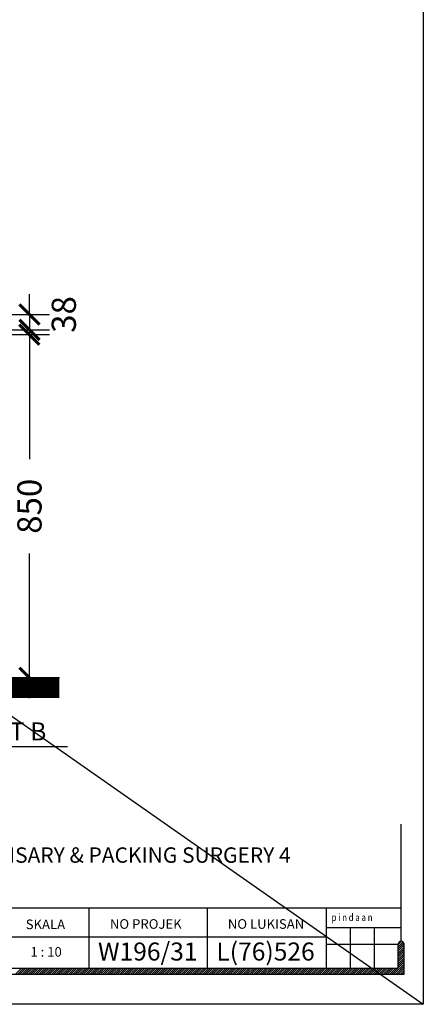
# Model space of a CAD drawing. Units: inches. Extents: x 2519 to 166611, y 89433 to 364205.
# Drawn here: x 27422 to 28421, y 190407 to 192845 of the extents above; entities that cross this region are included whole.
import ezdxf
from ezdxf.enums import TextEntityAlignment as Align

# ---------------------------------------------------------------- set-up
doc = ezdxf.new("R2010")
doc.units = ezdxf.units.IN
doc.header["$MEASUREMENT"] = 0
for name, color, linetype in [('ar-area', 1, 'Continuous'), ('B', 1, 'Continuous'), ('cabinet', 2, 'Continuous'), ('HATCH', 8, 'Continuous'), ('SPEC-TM20', 7, 'Continuous'), ('TB', 7, 'Continuous'), ('TX', 7, 'Continuous')]:
    doc.layers.add(name, color=color, linetype=linetype)
doc.layers.add('sheet', color=6, linetype='Continuous', plot=False)
doc.styles.add('cen', font='GOTHIC.TTF')
doc.styles.add('CTBP-25', font='GOTHIC.TTF')
doc.styles.add('SIMP', font='simplex.shx', dxfattribs={"width": 0.8, "height": 200})
doc.styles.add('TAH', font='TAHOMA.TTF', dxfattribs={"height": 300})
doc.styles.add('tahoma', font='GOTHIC.TTF', dxfattribs={"height": 750})
doc.dimstyles.new('dim scale 200', dxfattribs={"dimtxt": 150, "dimasz": 100, "dimexe": 50, "dimexo": 50, "dimgap": 50, "dimtad": 0, "dimdec": 0, "dimzin": 0, "dimdsep": 46, "dimtxsty": 'cen', "dimblk1": 'ARCHTICK', "dimblk2": 'ARCHTICK', "dimsah": 1, "dimcen": 0, "dimdle": 50, "dimclrd": 256, "dimclre": 256, "dimclrt": 6, "dimadec": 0, "dimazin": 0, "dimtfac": 0.5, "dimtdec": 0, "dimtofl": 0, "dimtmove": 2, "dimatfit": 3, "dimfxl": 1, "dimtolj": 1, "dimtzin": 0, "dimarcsym": 0})

# ---------------------------------------------------------------- blocks, each defined once
blk = doc.blocks.new('_ARCHTICK')
at = {"color": 0, "linetype": 'ByBlock', "const_width": 0.15}
blk.add_lwpolyline([(-0.5, -0.5), (0.5, 0.5)], dxfattribs=at)
blk = doc.blocks.new('*D571')
at = {"layer": 'Defpoints', "color": 0}
for p in [(27101.1, 192065, 0), (27101.1, 191215), (27446.6, 191215)]:
    blk.add_point(p, dxfattribs=at)
at = {"layer": 'HATCH', "lineweight": -2}
for p, q in [((27446.6, 192115), (27446.6, 191756.7)), ((27151.1, 192065), (27496.6, 192065)), ((27446.6, 191165), (27446.6, 191523.3)), ((27151.1, 191215), (27496.6, 191215))]:
    blk.add_line(p, q, dxfattribs=at)
at = {"layer": 'HATCH', "lineweight": -2, "xscale": 50, "yscale": 50, "zscale": 50}
for p, rotation in [((27446.6, 192065), 90), ((27446.6, 191215), 270)]:
    blk.add_blockref('_ARCHTICK', p, dxfattribs=dict(at, rotation=rotation))
at = {"layer": 'HATCH', "color": 6, "insert": (27446.6, 191640), "char_height": 60, "attachment_point": 5, "rotation": 90, "style": 'cen'}
blk.add_mtext('\\A1;850', dxfattribs=at)
blk = doc.blocks.new('*D569')
at = {"layer": 'Defpoints', "color": 0}
for p in [(27101.1, 192115), (27446.6, 192115), (27101.1, 192077)]:
    blk.add_point(p, dxfattribs=at)
at = {"layer": 'HATCH', "lineweight": -2}
for p, q in [((27446.6, 192115), (27446.6, 192165)), ((27151.1, 192115), (27496.6, 192115)), ((27151.1, 192077), (27496.6, 192077)), ((27446.6, 192077), (27446.6, 192027))]:
    blk.add_line(p, q, dxfattribs=at)
at = {"layer": 'HATCH', "lineweight": -2, "xscale": 50, "yscale": 50, "zscale": 50}
for p, rotation in [((27446.6, 192115), 270), ((27446.6, 192077), 90)]:
    blk.add_blockref('_ARCHTICK', p, dxfattribs=dict(at, rotation=rotation))
at = {"layer": 'HATCH', "color": 6, "insert": (27531.7, 192115), "char_height": 60, "attachment_point": 5, "rotation": 90, "style": 'cen'}
blk.add_mtext('\\A1;38', dxfattribs=at)

msp = doc.modelspace()

# ---------------------------------------------------------------- linework, layer by layer
for p, q in [((28359.32462, 190554.68173, 0), (28367.58544, 190562.94255, 0)), ((28359.32462, 190549.42042, 0), (28371.3285, 190561.4243, 0)), ((28359.32462, 190544.15911, 0), (28373.61605, 190558.45055, 0)), ((28359.32462, 190538.89781, 0), (28374.20584, 190553.77903, 0)), ((28359.32462, 190533.6365, 0), (28374.20584, 190548.51772, 0)), ((28359.32462, 190528.37519, 0), (28374.20584, 190543.25642, 0)), ((28359.32462, 190523.11388, 0), (28374.20584, 190537.99511, 0)), ((28359.32462, 190517.85257, 0), (28374.20584, 190532.7338, 0)), ((28359.32462, 190512.59127, 0), (28374.20584, 190527.47249, 0)), ((28359.32462, 190507.32996, 0), (28374.20584, 190522.21118, 0)), ((27412.40697, 190481.14116, 0), (27427.2882, 190496.02238, 0)), ((27417.66828, 190481.14116, 0), (27432.5495, 190496.02238, 0)), ((27422.92959, 190481.14116, 0), (27437.81081, 190496.02238, 0)), ((27428.19089, 190481.14116, 0), (27443.07212, 190496.02238, 0)), ((27433.4522, 190481.14116, 0), (27448.33343, 190496.02238, 0)), ((27438.71351, 190481.14116, 0), (27453.59473, 190496.02238, 0)), ((27443.97482, 190481.14116, 0), (27458.85604, 190496.02238, 0)), ((27449.23612, 190481.14116, 0), (27464.11735, 190496.02238, 0)), ((27454.49743, 190481.14116, 0), (27469.37866, 190496.02238, 0)), ((27459.75874, 190481.14116, 0), (27474.63997, 190496.02238, 0)), ((27465.02005, 190481.14116, 0), (27479.90127, 190496.02238, 0)), ((27470.28136, 190481.14116, 0), (27485.16258, 190496.02238, 0)), ((27475.54266, 190481.14116, 0), (27490.42389, 190496.02238, 0)), ((27480.80397, 190481.14116, 0), (27495.6852, 190496.02238, 0)), ((27486.06528, 190481.14116, 0), (27500.9465, 190496.02238, 0)), ((27491.32659, 190481.14116, 0), (27506.20781, 190496.02238, 0)), ((27496.58789, 190481.14116, 0), (27511.46912, 190496.02238, 0)), ((27501.8492, 190481.14116, 0), (27516.73043, 190496.02238, 0)), ((27507.11051, 190481.14116, 0), (27521.99173, 190496.02238, 0)), ((27512.37182, 190481.14116, 0), (27527.25304, 190496.02238, 0)), ((27517.63312, 190481.14116, 0), (27532.51435, 190496.02238, 0)), ((27522.89443, 190481.14116, 0), (27537.77566, 190496.02238, 0)), ((27528.15574, 190481.14116, 0), (27543.03697, 190496.02238, 0)), ((27533.41705, 190481.14116, 0), (27548.29827, 190496.02238, 0)), ((27538.67836, 190481.14116, 0), (27553.55958, 190496.02238, 0)), ((27543.93966, 190481.14116, 0), (27558.82089, 190496.02238, 0)), ((27549.20097, 190481.14116, 0), (27564.0822, 190496.02238, 0)), ((27554.46228, 190481.14116, 0), (27569.3435, 190496.02238, 0)), ((27559.72359, 190481.14116, 0), (27574.60481, 190496.02238, 0)), ((27564.98489, 190481.14116, 0), (27579.86612, 190496.02238, 0)), ((27570.2462, 190481.14116, 0), (27585.12743, 190496.02238, 0)), ((27575.50751, 190481.14116, 0), (27590.38873, 190496.02238, 0)), ((27580.76882, 190481.14116, 0), (27595.65004, 190496.02238, 0)), ((27586.03012, 190481.14116, 0), (27600.91135, 190496.02238, 0)), ((27591.29143, 190481.14116, 0), (27606.17266, 190496.02238, 0)), ((27596.55274, 190481.14116, 0), (27611.43397, 190496.02238, 0)), ((27601.81405, 190481.14116, 0), (27616.69527, 190496.02238, 0)), ((27607.07536, 190481.14116, 0), (27621.95658, 190496.02238, 0)), ((27612.33666, 190481.14116, 0), (27627.21789, 190496.02238, 0)), ((27617.59797, 190481.14116, 0), (27632.4792, 190496.02238, 0)), ((27622.85928, 190481.14116, 0), (27637.7405, 190496.02238, 0)), ((27628.12059, 190481.14116, 0), (27643.00181, 190496.02238, 0)), ((27633.38189, 190481.14116, 0), (27648.26312, 190496.02238, 0)), ((27638.6432, 190481.14116, 0), (27653.52443, 190496.02238, 0)), ((27643.90451, 190481.14116, 0), (27658.78573, 190496.02238, 0)), ((27649.16582, 190481.14116, 0), (27664.04704, 190496.02238, 0)), ((27654.42712, 190481.14116, 0), (27669.30835, 190496.02238, 0)), ((27659.68843, 190481.14116, 0), (27674.56966, 190496.02238, 0)), ((27664.94974, 190481.14116, 0), (27679.83097, 190496.02238, 0)), ((27670.21105, 190481.14116, 0), (27685.09227, 190496.02238, 0)), ((27675.47236, 190481.14116, 0), (27690.35358, 190496.02238, 0)), ((27680.73366, 190481.14116, 0), (27695.61489, 190496.02238, 0)), ((27685.99497, 190481.14116, 0), (27700.8762, 190496.02238, 0)), ((27691.25628, 190481.14116, 0), (27706.1375, 190496.02238, 0)), ((27696.51759, 190481.14116, 0), (27711.39881, 190496.02238, 0)), ((27701.77889, 190481.14116, 0), (27716.66012, 190496.02238, 0)), ((27707.0402, 190481.14116, 0), (27721.92143, 190496.02238, 0)), ((27712.30151, 190481.14116, 0), (27727.18273, 190496.02238, 0)), ((27717.56282, 190481.14116, 0), (27732.44404, 190496.02238, 0)), ((27722.82412, 190481.14116, 0), (27737.70535, 190496.02238, 0)), ((27728.08543, 190481.14116, 0), (27742.96666, 190496.02238, 0)), ((27733.34674, 190481.14116, 0), (27748.22797, 190496.02238, 0)), ((27738.60805, 190481.14116, 0), (27753.48927, 190496.02238, 0)), ((27743.86936, 190481.14116, 0), (27758.75058, 190496.02238, 0)), ((27749.13066, 190481.14116, 0), (27764.01189, 190496.02238, 0)), ((27754.39197, 190481.14116, 0), (27769.2732, 190496.02238, 0)), ((27759.65328, 190481.14116, 0), (27774.5345, 190496.02238, 0)), ((27764.91459, 190481.14116, 0), (27779.79581, 190496.02238, 0)), ((27770.17589, 190481.14116, 0), (27785.05712, 190496.02238, 0)), ((27775.4372, 190481.14116, 0), (27790.31843, 190496.02238, 0)), ((27780.69851, 190481.14116, 0), (27795.57973, 190496.02238, 0)), ((27785.95982, 190481.14116, 0), (27800.84104, 190496.02238, 0)), ((27791.22112, 190481.14116, 0), (27806.10235, 190496.02238, 0)), ((27796.48243, 190481.14116, 0), (27811.36366, 190496.02238, 0)), ((27801.74374, 190481.14116, 0), (27816.62497, 190496.02238, 0)), ((27807.00505, 190481.14116, 0), (27821.88627, 190496.02238, 0)), ((27812.26636, 190481.14116, 0), (27827.14758, 190496.02238, 0)), ((27817.52766, 190481.14116, 0), (27832.40889, 190496.02238, 0)), ((27822.78897, 190481.14116, 0), (27837.6702, 190496.02238, 0)), ((27828.05028, 190481.14116, 0), (27842.9315, 190496.02238, 0)), ((27833.31159, 190481.14116, 0), (27848.19281, 190496.02238, 0)), ((27838.57289, 190481.14116, 0), (27853.45412, 190496.02238, 0)), ((27843.8342, 190481.14116, 0), (27858.71543, 190496.02238, 0)), ((27849.09551, 190481.14116, 0), (27863.97673, 190496.02238, 0)), ((27854.35682, 190481.14116, 0), (27869.23804, 190496.02238, 0)), ((27859.61812, 190481.14116, 0), (27874.49935, 190496.02238, 0)), ((27864.87943, 190481.14116, 0), (27879.76066, 190496.02238, 0)), ((27870.14074, 190481.14116, 0), (27885.02197, 190496.02238, 0)), ((27875.40205, 190481.14116, 0), (27890.28327, 190496.02238, 0)), ((27880.66336, 190481.14116, 0), (27895.54458, 190496.02238, 0)), ((27885.92466, 190481.14116, 0), (27900.80589, 190496.02238, 0)), ((27891.18597, 190481.14116, 0), (27906.0672, 190496.02238, 0)), ((27896.44728, 190481.14116, 0), (27911.3285, 190496.02238, 0)), ((27901.70859, 190481.14116, 0), (27916.58981, 190496.02238, 0)), ((27906.96989, 190481.14116, 0), (27921.85112, 190496.02238, 0)), ((27912.2312, 190481.14116, 0), (27927.11243, 190496.02238, 0)), ((27917.49251, 190481.14116, 0), (27932.37373, 190496.02238, 0)), ((27922.75382, 190481.14116, 0), (27937.63504, 190496.02238, 0)), ((27928.01512, 190481.14116, 0), (27942.89635, 190496.02238, 0)), ((27933.27643, 190481.14116, 0), (27948.15766, 190496.02238, 0)), ((27938.53774, 190481.14116, 0), (27953.41897, 190496.02238, 0)), ((27943.79905, 190481.14116, 0), (27958.68027, 190496.02238, 0)), ((27949.06036, 190481.14116, 0), (27963.94158, 190496.02238, 0)), ((27954.32166, 190481.14116, 0), (27969.20289, 190496.02238, 0)), ((27959.58297, 190481.14116, 0), (27974.4642, 190496.02238, 0)), ((27964.84428, 190481.14116, 0), (27979.7255, 190496.02238, 0)), ((27970.10559, 190481.14116, 0), (27984.98681, 190496.02238, 0)), ((27975.36689, 190481.14116, 0), (27990.24812, 190496.02238, 0)), ((27980.6282, 190481.14116, 0), (27995.50943, 190496.02238, 0)), ((27985.88951, 190481.14116, 0), (28000.77073, 190496.02238, 0)), ((27991.15082, 190481.14116, 0), (28006.03204, 190496.02238, 0)), ((27996.41212, 190481.14116, 0), (28011.29335, 190496.02238, 0)), ((28001.67343, 190481.14116, 0), (28016.55466, 190496.02238, 0)), ((28006.93474, 190481.14116, 0), (28021.81597, 190496.02238, 0)), ((28012.19605, 190481.14116, 0), (28027.07727, 190496.02238, 0)), ((28017.45736, 190481.14116, 0), (28032.33858, 190496.02238, 0)), ((28022.71866, 190481.14116, 0), (28037.59989, 190496.02238, 0)), ((28027.97997, 190481.14116, 0), (28042.8612, 190496.02238, 0)), ((28033.24128, 190481.14116, 0), (28048.1225, 190496.02238, 0)), ((28038.50259, 190481.14116, 0), (28053.38381, 190496.02238, 0)), ((28043.76389, 190481.14116, 0), (28058.64512, 190496.02238, 0)), ((28049.0252, 190481.14116, 0), (28063.90643, 190496.02238, 0)), ((28054.28651, 190481.14116, 0), (28069.16774, 190496.02238, 0)), ((28059.54782, 190481.14116, 0), (28074.42904, 190496.02238, 0)), ((28064.80912, 190481.14116, 0), (28079.69035, 190496.02238, 0)), ((28070.07043, 190481.14116, 0), (28084.95166, 190496.02238, 0)), ((28075.33174, 190481.14116, 0), (28090.21297, 190496.02238, 0)), ((28080.59305, 190481.14116, 0), (28095.47427, 190496.02238, 0)), ((28085.85436, 190481.14116, 0), (28100.73558, 190496.02238, 0)), ((28091.11566, 190481.14116, 0), (28105.99689, 190496.02238, 0)), ((28096.37697, 190481.14116, 0), (28111.2582, 190496.02238, 0)), ((28101.63828, 190481.14116, 0), (28116.5195, 190496.02238, 0)), ((28106.89959, 190481.14116, 0), (28121.78081, 190496.02238, 0)), ((28112.16089, 190481.14116, 0), (28127.04212, 190496.02238, 0)), ((28117.4222, 190481.14116, 0), (28132.30343, 190496.02238, 0)), ((28122.68351, 190481.14116, 0), (28137.56474, 190496.02238, 0)), ((28127.94482, 190481.14116, 0), (28142.82604, 190496.02238, 0)), ((28133.20613, 190481.14116, 0), (28148.08735, 190496.02238, 0)), ((28138.46743, 190481.14116, 0), (28153.34866, 190496.02238, 0)), ((28143.72874, 190481.14116, 0), (28158.60997, 190496.02238, 0)), ((28148.99005, 190481.14116, 0), (28163.87127, 190496.02238, 0)), ((28154.25136, 190481.14116, 0), (28169.13258, 190496.02238, 0)), ((28159.51266, 190481.14116, 0), (28174.39389, 190496.02238, 0)), ((28164.77397, 190481.14116, 0), (28179.6552, 190496.02238, 0)), ((28170.03528, 190481.14116, 0), (28184.9165, 190496.02238, 0)), ((28175.29659, 190481.14116, 0), (28190.17781, 190496.02238, 0)), ((28180.55789, 190481.14116, 0), (28195.43912, 190496.02238, 0)), ((28185.8192, 190481.14116, 0), (28200.70043, 190496.02238, 0)), ((28191.08051, 190481.14116, 0), (28205.96174, 190496.02238, 0)), ((28196.34182, 190481.14116, 0), (28211.22304, 190496.02238, 0)), ((28201.60313, 190481.14116, 0), (28216.48435, 190496.02238, 0)), ((28206.86443, 190481.14116, 0), (28221.74566, 190496.02238, 0)), ((28212.12574, 190481.14116, 0), (28227.00697, 190496.02238, 0)), ((28217.38705, 190481.14116, 0), (28232.26827, 190496.02238, 0)), ((28222.64836, 190481.14116, 0), (28237.52958, 190496.02238, 0)), ((28227.90966, 190481.14116, 0), (28242.79089, 190496.02238, 0)), ((28233.17097, 190481.14116, 0), (28248.0522, 190496.02238, 0)), ((28238.43228, 190481.14116, 0), (28253.3135, 190496.02238, 0)), ((28243.69359, 190481.14116, 0), (28258.57481, 190496.02238, 0)), ((28248.95489, 190481.14116, 0), (28263.83612, 190496.02238, 0)), ((28254.2162, 190481.14116, 0), (28269.09743, 190496.02238, 0)), ((28259.47751, 190481.14116, 0), (28274.35874, 190496.02238, 0)), ((28264.73882, 190481.14116, 0), (28279.62004, 190496.02238, 0)), ((28270.00013, 190481.14116, 0), (28284.88135, 190496.02238, 0)), ((28275.26143, 190481.14116, 0), (28290.14266, 190496.02238, 0)), ((28280.52274, 190481.14116, 0), (28295.40397, 190496.02238, 0)), ((28285.78405, 190481.14116, 0), (28300.66527, 190496.02238, 0)), ((28291.04536, 190481.14116, 0), (28305.92658, 190496.02238, 0)), ((28296.30666, 190481.14116, 0), (28311.18789, 190496.02238, 0)), ((28301.56797, 190481.14116, 0), (28316.4492, 190496.02238, 0)), ((28306.82928, 190481.14116, 0), (28321.7105, 190496.02238, 0)), ((28312.09059, 190481.14116, 0), (28326.97181, 190496.02238, 0)), ((28317.35189, 190481.14116, 0), (28332.23312, 190496.02238, 0)), ((28322.6132, 190481.14116, 0), (28337.49443, 190496.02238, 0)), ((28327.87451, 190481.14116, 0), (28342.75574, 190496.02238, 0)), ((28333.13582, 190481.14116, 0), (28348.01704, 190496.02238, 0)), ((28338.39713, 190481.14116, 0), (28353.27835, 190496.02238, 0)), ((28343.65843, 190481.14116, 0), (28358.53966, 190496.02238, 0)), ((28348.91974, 190481.14116, 0), (28374.20584, 190506.42726, 0)), ((28354.18105, 190481.14116, 0), (28374.20584, 190501.16595, 0)), ((28359.32462, 190502.06865, 0), (28374.20584, 190516.94988, 0)), ((28359.32462, 190496.80734, 0), (28374.20584, 190511.68857, 0)), ((28359.44236, 190481.14116, 0), (28374.20584, 190495.90465, 0)), ((28364.70366, 190481.14116, 0), (28374.20584, 190490.64334, 0)), ((28369.96497, 190481.14116, 0), (28374.20584, 190485.38203, 0))]:
    msp.add_line(p, q)
at = {"color": 3, "const_width": 50}
msp.add_lwpolyline([(26276.37669, 191190.03151), (27520.64333, 191190.0315)], dxfattribs=at)
at = {"layer": 'ar-area', "color": 7}
msp.add_line((26907.14828, 191044.88163), (27540.98961, 191044.88163), dxfattribs=at)
at = {"layer": 'B'}
for p, q in [((26827.38813, 190645.82276), (28366.76523, 190645.82276)), ((27593.35637, 190645.82276), (27593.35637, 190496.02238)), ((27887.05314, 190496.02238), (27887.05314, 190645.82276)), ((28180.74991, 190645.82276), (28180.74991, 190496.02238)), ((28180.74991, 190596.62934), (28366.76523, 190596.62934)), ((26827.38813, 190574.20089), (28180.74991, 190574.20089))]:
    msp.add_line(p, q, dxfattribs=at)
at = {"layer": 'B', "color": 9}
for p, q in [((28240.27482, 190596.62934), (28240.27482, 190496.02238)), ((28299.79972, 190596.62934), (28299.79972, 190496.02238)), ((28180.74991, 190555.79823), (28359.32462, 190555.79823))]:
    msp.add_line(p, q, dxfattribs=at)
at = {"layer": 'cabinet'}
msp.add_lwpolyline([(27520.64333, 191215.0315), (26276.37669, 191215.0315)], dxfattribs=at)
at = {"layer": 'HATCH'}
msp.add_lwpolyline([(27520.64333, 191215.0315), (26276.37669, 191215.0315)], dxfattribs=at)
at = {"layer": 'sheet', "color": 6}
msp.add_line((22443.90671, 194591.73503), (28421.45816, 190406.73503), dxfattribs=at)
msp.add_lwpolyline([(22443.90671, 190406.73503), (22443.90671, 194591.73503), (28421.45816, 194591.73503), (28421.45816, 190406.73503), (22443.90671, 190406.73503)], close=True, dxfattribs=at)
at = {"layer": 'TB'}
for p, q in [((28366.76523, 190562.9879), (28366.76523, 190853.17179)), ((28359.32462, 190496.02238), (28359.32462, 190555.54728)), ((28359.32462, 190496.02238), (28359.32462, 190555.54728)), ((28374.20584, 190481.14116), (28374.20584, 190555.54728)), ((26834.82874, 190496.02238), (28359.32462, 190496.02238)), ((22491.15903, 190481.14116), (28374.20584, 190481.14116))]:
    msp.add_line(p, q, dxfattribs=at)
msp.add_arc((28366.76523, 190555.54728), 7.44061, 0, 180, dxfattribs=at)

# ---------------------------------------------------------------- texts
at = {"layer": 'SPEC-TM20', "style": 'CTBP-25'}
msp.add_text('SECTION CABINET B', height=44.8, dxfattribs=at).set_placement((26914.37062, 191060.11813))
at = {"layer": 'TB', "color": 3, "style": 'TAH'}
msp.add_text('%%UPOLIKLINIK A - DISPENSARY & PACKING SURGERY 4', height=38.095937, dxfattribs=at).set_placement((26865.12498, 190757.27758, 0))
at = {"layer": 'TB', "style": 'tahoma'}
for s, p in [('NO PROJEK', (27645.77126, 190593.73847, 0)), ('NO LUKISAN', (27937.6623, 190593.73847, 0)), ('SKALA', (27437.38847, 190592.83699, 0)), ('1 : 10', (27449.0096, 190524.7558, 0))]:
    msp.add_text(s, height=23.809961, dxfattribs=at).set_placement(p)
for s, p in [('W196/31', (27616.22813, 190537.45714, 0)), ('L(76)526', (27909.38054, 190537.45714, 0))]:
    msp.add_text(s, height=44.643676, dxfattribs=at).set_placement(p, align=Align.MIDDLE_LEFT)
at = {"layer": 'TX', "color": 6, "style": 'SIMP', "width": 0.8}
msp.add_text('p i n d a a n', height=17.8574705, dxfattribs=at).set_placement((28194.34077, 190613.15286, 0))

# ---------------------------------------------------------------- dimensions: what is measured, and where the dimension line sits
at = {"layer": 'HATCH'}
dim = msp.add_linear_dim(base=(27446.59698, 192115.0315), p1=(27101.06234, 192077.0315), p2=(27101.06234, 192115.0315), angle=90, dimstyle='dim scale 200', override={"dimtxt": 60, "dimasz": 50}, dxfattribs=at)
dim.commit()
dim.dimension.update_dxf_attribs({"geometry": '*D569', "text_midpoint": (27531.6649, 192115.0315), "dimtype": 160})
dim = msp.add_linear_dim(base=(27446.59698, 191215.0315), p1=(27101.06234, 192065.0315, 0), p2=(27101.06234, 191215.0315), angle=90, dimstyle='dim scale 200', override={"dimtxt": 60, "dimasz": 50}, dxfattribs=at)
dim.commit()
dim.dimension.update_dxf_attribs({"geometry": '*D571', "text_midpoint": (27446.59698, 191640.0315)})

doc.saveas('drawing.dxf')
